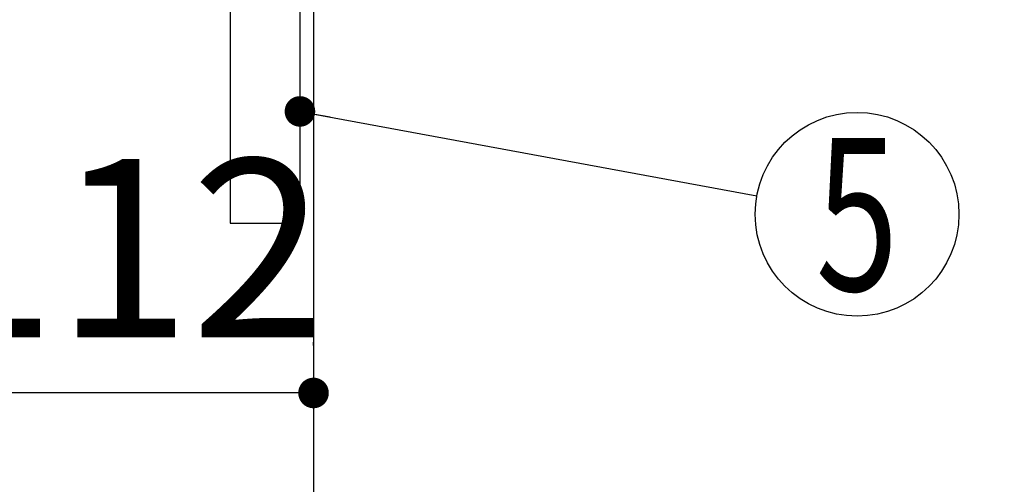
# Model space of a CAD drawing. Units: millimetres. Extents: x -7 to 6060, y -676 to 4279.
# Drawn here: x 1153 to 1443, y 2513 to 2649 of the extents above; entities that cross this region are included whole.
import ezdxf

# ---------------------------------------------------------------- set-up
doc = ezdxf.new("R2010")
doc.units = ezdxf.units.MM
doc.header["$LTSCALE"] = 3.75
doc.layers.add('1', color=7, linetype='Continuous', lineweight=9)
doc.layers.add('2', color=136, linetype='Continuous', lineweight=9, true_color=0x008080)
doc.styles.get("Standard").update_dxf_attribs({"font": 'txt', "bigfont": 'bigfont'})
doc.styles.add('ＭＳ ゴシック', font='txt')
doc.dimstyles.get("Standard").update_dxf_attribs({"dimtxt": 0.18, "dimasz": 0.18, "dimexe": 0.18, "dimexo": 0.0625, "dimgap": 0.09, "dimtad": 0, "dimtih": 1, "dimtoh": 1, "dimdec": 4, "dimzin": 0, "dimdsep": 46, "dimtxsty": 'Standard', "dimcen": 0.09, "dimadec": 0, "dimazin": 0, "dimtfac": 1, "dimtdec": 4, "dimtofl": 0, "dimtmove": 0, "dimatfit": 3, "dimfxl": 1, "dimtolj": 1, "dimtzin": 0, "dimarcsym": 0})

# ---------------------------------------------------------------- blocks, each defined once
blk = doc.blocks.new('_DOT')
at = {"color": 0}
blk.add_line((-0.5, 0), (-1, 0), dxfattribs=at)
at = {"color": 0, "const_width": 0.5}
blk.add_lwpolyline([(-0.25, 0, 1), (0.25, 0, 1)], format="xyb", close=True, dxfattribs=at)
blk = doc.blocks.new('Dim63')
at = {"layer": '2', "color": 136, "linetype": 'Continuous', "lineweight": 30, "true_color": 0x008080}
for p, q in [((1127.82, 2595), (1127.82, 2524.45)), ((1239.82, 2553.46), (1239.82, 2554.45)), ((1239.82, 2539.45), (1127.82, 2539.45))]:
    blk.add_line(p, q, dxfattribs=at)
at = {"layer": '2', "color": 136, "linetype": 'Continuous', "lineweight": 30, "true_color": 0x008080, "xscale": 9, "yscale": 9, "zscale": 9}
for p, rotation in [((1127.82, 2539.45), 179.9999999999998), ((1239.82, 2539.45), 359.9999999999997)]:
    blk.add_blockref('_DOT', p, dxfattribs=dict(at, rotation=rotation))
at = {"layer": '2', "color": 136, "linetype": 'Continuous', "lineweight": 9, "true_color": 0x008080, "insert": (1183.82, 2539.45), "char_height": 52.5, "width": 637.5, "attachment_point": 8, "style": 'ＭＳ ゴシック'}
blk.add_mtext('112', dxfattribs=at)

msp = doc.modelspace()

# ---------------------------------------------------------------- linework, layer by layer
at = {"layer": '1', "color": 7, "linetype": 'Continuous', "lineweight": 30}
for p, q in [((1235.819, 2677.5), (1235.819, 2589.5)), ((1239.819, 2677.5), (1239.819, 1437.5)), ((1215.319, 2659.5), (1215.319, 2589.5)), ((1215.319, 2589.5), (1235.819, 2589.5))]:
    msp.add_line(p, q, dxfattribs=at)
msp.add_lwpolyline([(1235.819, 2622.388), (1370.319, 2597.541)], dxfattribs=at)
msp.add_circle((1399.819, 2592.092), 30, dxfattribs=at)

# ---------------------------------------------------------------- block references
at = {"layer": '1', "color": 7, "linetype": 'Continuous', "lineweight": 30, "xscale": 9, "yscale": 9, "zscale": 9, "rotation": 169.533604126457}
msp.add_blockref('_DOT', (1235.819, 2622.388), dxfattribs=at)

# ---------------------------------------------------------------- texts
at = {"layer": '1', "color": 7, "linetype": 'Continuous', "lineweight": 9, "insert": (1399.819, 2592.092), "char_height": 45, "width": 23.60622, "attachment_point": 5}
msp.add_mtext('{\\fＭＳ ゴシック;\\W0.714286;5}', dxfattribs=at)

# ---------------------------------------------------------------- dimensions: what is measured, and where the dimension line sits
at = {"layer": '2', "color": 136, "linetype": 'Continuous', "lineweight": 30, "true_color": 0x008080}
dim = msp.add_linear_dim(base=(1127.819, 2539.446), p1=(1239.819, 2538.46), p2=(1127.819, 2610), angle=180, dimstyle='Standard', override={"dimscale": 1, "dimtxt": 52.5, "dimasz": 9, "dimexe": 15, "dimexo": 15, "dimgap": 0, "dimtad": 1, "dimtih": 0, "dimtoh": 0, "dimdec": 2, "dimzin": 8, "dimtxsty": 'ＭＳ ゴシック', "dimblk1": 'DOT', "dimblk2": 'DOT', "dimsah": 1, "dimse1": 0, "dimse2": 0, "dimtix": 0, "dimtofl": 1, "dimtmove": 1, "dimatfit": 2, "dimtzin": 8}, dxfattribs=at)
dim.commit()
dim.dimension.update_dxf_attribs({"geometry": 'Dim63', "text_midpoint": (1183.819, 2539.446), "dimtype": 160, "text_rotation": 360})

doc.saveas('drawing.dxf')
